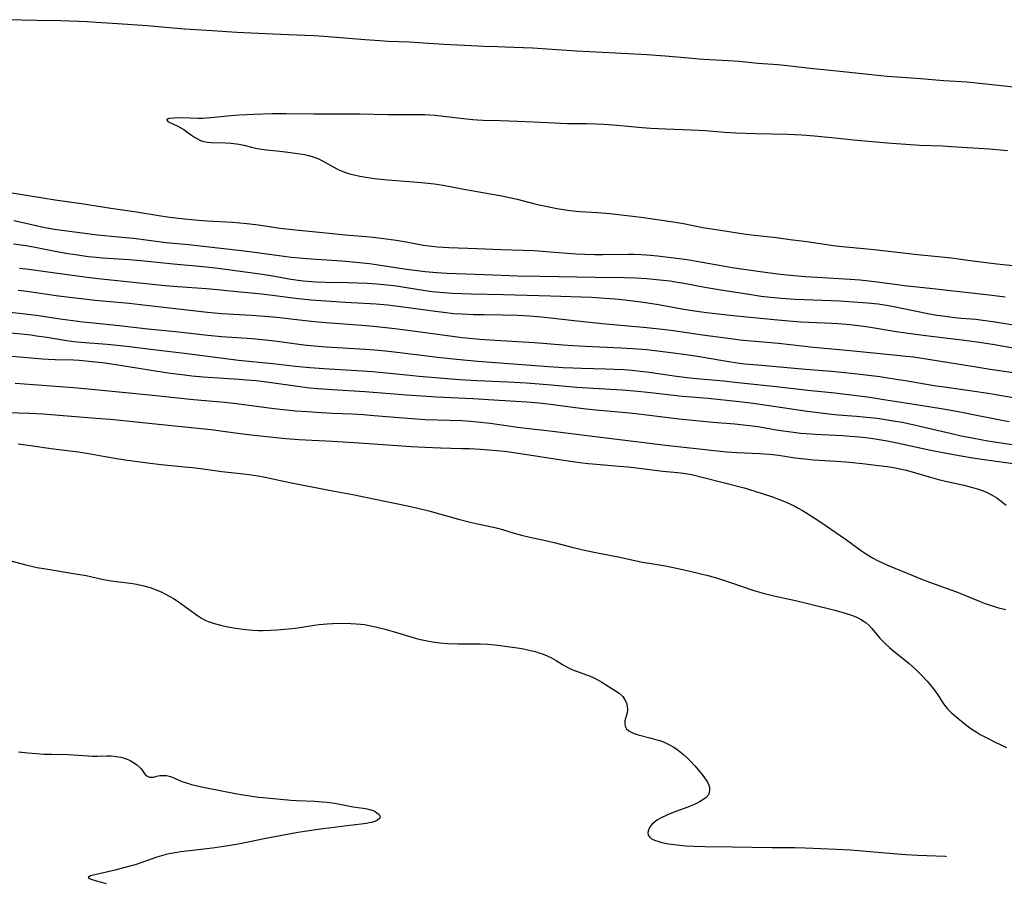
# Model space of a CAD drawing. Units: inches. Extents: x 2042843 to 2048316, y 253306 to 258753.
# Drawn here: x 2045338 to 2045497, y 253378 to 253518 of the extents above; entities that cross this region are included whole.
import ezdxf

# ---------------------------------------------------------------- set-up
doc = ezdxf.new("R2010")
doc.units = ezdxf.units.IN
doc.header["$MEASUREMENT"] = 0
doc.layers.add('c_16_T12S_R18E', color=228, linetype='Continuous')

msp = doc.modelspace()

# ---------------------------------------------------------------- linework, layer by layer
at = {"layer": 'c_16_T12S_R18E'}
for points, elevation in [([(2045336.67, 253481.84), (2045338.68, 253481.54), (2045340.16, 253481.28), (2045343.43, 253480.65), (2045345.46, 253480.28), (2045347.07, 253480.02), (2045348.74, 253479.79), (2045350.09, 253479.64), (2045351.09, 253479.56), (2045355.4, 253479.29), (2045357.33, 253479.14), (2045358.4, 253479.04), (2045362.62, 253478.58), (2045367.41, 253478.15), (2045369.38, 253477.95), (2045370.64, 253477.79), (2045373.43, 253477.38), (2045377.03, 253476.89), (2045378.73, 253476.62), (2045381.63, 253476.1), (2045382.45, 253475.97), (2045383.66, 253475.83), (2045385.02, 253475.71), (2045385.79, 253475.67), (2045387.24, 253475.62), (2045390.95, 253475.56), (2045392.56, 253475.51), (2045394.02, 253475.45), (2045395.59, 253475.33), (2045397.3, 253475.17), (2045398.78, 253474.99), (2045400.11, 253474.79), (2045403.42, 253474.27), (2045404.57, 253474.12), (2045406.42, 253473.92), (2045407.83, 253473.82), (2045409.41, 253473.75), (2045410.88, 253473.71), (2045416.15, 253473.63), (2045423.79, 253473.4), (2045430.41, 253473.15), (2045431.92, 253473.08), (2045433.41, 253472.98), (2045434.24, 253472.91), (2045435.81, 253472.76), (2045438.42, 253472.43), (2045439.58, 253472.27), (2045441.31, 253471.98), (2045445.43, 253471.23), (2045447.13, 253470.95), (2045449.11, 253470.67), (2045453.41, 253470.19), (2045460.08, 253469.53), (2045462.43, 253469.32), (2045464.41, 253469.2), (2045468.31, 253469.01), (2045470.45, 253468.88), (2045472.4, 253468.73), (2045474.11, 253468.54), (2045475.39, 253468.37), (2045479.83, 253467.63), (2045482.98, 253467.17), (2045485.09, 253466.89), (2045490.53, 253466.24), (2045493.4, 253465.86), (2045495.81, 253465.48), (2045499.44, 253464.85)], 1082), ([(2045337.6, 253477.89), (2045339.15, 253477.71), (2045343.42, 253477.1), (2045348.15, 253476.45), (2045350.38, 253476.18), (2045361.27, 253475.08), (2045363.25, 253474.92), (2045367.95, 253474.57), (2045369.72, 253474.41), (2045372.86, 253474.08), (2045376.4, 253473.75), (2045378.65, 253473.5), (2045382.42, 253473.02), (2045384.94, 253472.75), (2045386.58, 253472.62), (2045390.52, 253472.36), (2045395.48, 253472.11), (2045397.35, 253471.95), (2045399.07, 253471.73), (2045405.09, 253470.88), (2045406.42, 253470.72), (2045408.11, 253470.55), (2045409.42, 253470.46), (2045411.29, 253470.37), (2045413, 253470.35), (2045416.01, 253470.33), (2045418.41, 253470.27), (2045420.35, 253470.16), (2045422.29, 253469.99), (2045427.61, 253469.4), (2045432.18, 253468.92), (2045439.41, 253468.27), (2045441.89, 253468.01), (2045443.75, 253467.77), (2045448.42, 253467.09), (2045453.39, 253466.4), (2045454.49, 253466.26), (2045456.33, 253466.08), (2045460.78, 253465.71), (2045466.42, 253465.08), (2045472.41, 253464.52), (2045479.96, 253463.78), (2045481.4, 253463.63), (2045482.68, 253463.47), (2045484.41, 253463.23), (2045486.1, 253462.97), (2045492.17, 253461.96), (2045495.12, 253461.49), (2045497.37, 253461.16), (2045502, 253460.53)], 1084), ([(2045337.39, 253474.29), (2045338.79, 253474.13), (2045343.97, 253473.4), (2045347.21, 253472.99), (2045349.92, 253472.7), (2045355.39, 253472.18), (2045358.18, 253471.89), (2045368.13, 253470.74), (2045370.42, 253470.54), (2045375.27, 253470.26), (2045377.41, 253470.11), (2045379.4, 253469.92), (2045383.54, 253469.43), (2045385.47, 253469.22), (2045387.3, 253469.06), (2045393.19, 253468.62), (2045395.05, 253468.45), (2045398.5, 253468.07), (2045401.89, 253467.66), (2045409.42, 253466.65), (2045410.64, 253466.52), (2045412.31, 253466.36), (2045414.81, 253466.18), (2045421.18, 253465.82), (2045425.83, 253465.42), (2045427.42, 253465.31), (2045429.38, 253465.2), (2045435.26, 253464.97), (2045437.07, 253464.86), (2045439.41, 253464.66), (2045442.41, 253464.33), (2045445.41, 253463.93), (2045447.97, 253463.53), (2045451.42, 253462.94), (2045453.05, 253462.68), (2045454.43, 253462.48), (2045455.31, 253462.38), (2045457.41, 253462.18), (2045460.4, 253461.92), (2045465.16, 253461.47), (2045469.41, 253461.15), (2045470.98, 253461.01), (2045473.07, 253460.81), (2045474.91, 253460.6), (2045477.23, 253460.29), (2045480.19, 253459.84), (2045481.39, 253459.64), (2045484.43, 253459.09), (2045486.02, 253458.84), (2045488.05, 253458.55), (2045492.57, 253457.95), (2045494.04, 253457.73), (2045495.45, 253457.5), (2045499.43, 253456.79)], 1086), ([(2045336.04, 253470.74), (2045338.08, 253470.54), (2045340.4, 253470.24), (2045343.86, 253469.71), (2045347.9, 253469.2), (2045349.63, 253469.01), (2045353.8, 253468.59), (2045358.42, 253468.06), (2045362.95, 253467.58), (2045368.2, 253467), (2045370.42, 253466.8), (2045375.35, 253466.45), (2045377.51, 253466.26), (2045379.42, 253466.04), (2045383.78, 253465.45), (2045385.43, 253465.27), (2045387.36, 253465.13), (2045393.74, 253464.76), (2045395.91, 253464.58), (2045397.98, 253464.36), (2045402.87, 253463.74), (2045405.44, 253463.43), (2045408.52, 253463.11), (2045412.01, 253462.79), (2045422, 253462.03), (2045425.85, 253461.77), (2045427.42, 253461.69), (2045428.83, 253461.64), (2045432.7, 253461.56), (2045434.11, 253461.52), (2045435.7, 253461.43), (2045437, 253461.33), (2045438.33, 253461.18), (2045439.41, 253461.04), (2045444.22, 253460.36), (2045446.36, 253460.09), (2045448.1, 253459.92), (2045451.92, 253459.59), (2045453.68, 253459.41), (2045460.41, 253458.67), (2045465.55, 253458.08), (2045469.92, 253457.63), (2045473.86, 253457.16), (2045475.56, 253456.94), (2045477.84, 253456.6), (2045482.08, 253455.94), (2045486.86, 253455.18), (2045489.07, 253454.79), (2045490.76, 253454.48), (2045492.64, 253454.1), (2045495.63, 253453.47), (2045497, 253453.2), (2045498.17, 253452.99)], 1088), ([(2045336.14, 253467.37), (2045337.95, 253467.22), (2045339.44, 253467.04), (2045340.4, 253466.91), (2045342.05, 253466.66), (2045345.31, 253466.14), (2045346.44, 253465.99), (2045347.59, 253465.88), (2045351.85, 253465.54), (2045354.57, 253465.27), (2045359.82, 253464.61), (2045364.41, 253464.07), (2045373.14, 253462.97), (2045378.7, 253462.39), (2045382.42, 253461.99), (2045384.73, 253461.78), (2045386.98, 253461.61), (2045389.66, 253461.44), (2045393.26, 253461.24), (2045394.91, 253461.12), (2045400.42, 253460.56), (2045402.44, 253460.36), (2045406.41, 253460.02), (2045408.99, 253459.81), (2045411.88, 253459.65), (2045416.86, 253459.44), (2045419.86, 253459.27), (2045423.3, 253459.02), (2045428.07, 253458.58), (2045429.79, 253458.44), (2045435.41, 253458.12), (2045437.96, 253457.92), (2045440, 253457.72), (2045445.2, 253457.11), (2045449.37, 253456.77), (2045454.4, 253456.25), (2045456.29, 253456.02), (2045458.87, 253455.68), (2045465.05, 253454.75), (2045468.08, 253454.35), (2045469.34, 253454.21), (2045470.42, 253454.11), (2045473.44, 253453.86), (2045475.04, 253453.72), (2045476.78, 253453.52), (2045478.4, 253453.29), (2045479.39, 253453.13), (2045480.84, 253452.87), (2045482.08, 253452.62), (2045484.4, 253452.11), (2045488.61, 253451.09), (2045490.42, 253450.69), (2045492.46, 253450.28), (2045494.73, 253449.89), (2045502.93, 253448.62)], 1090), ([(2045334.42, 253463.76), (2045339.49, 253463.32), (2045341.35, 253463.18), (2045342.27, 253463.13), (2045343.41, 253463.08), (2045346.39, 253462.99), (2045347.32, 253462.93), (2045349.41, 253462.76), (2045351.1, 253462.57), (2045353.25, 253462.27), (2045360.01, 253461.17), (2045362.1, 253460.86), (2045364.42, 253460.56), (2045365.61, 253460.43), (2045367.4, 253460.26), (2045373.19, 253459.89), (2045374.44, 253459.79), (2045376, 253459.65), (2045377.75, 253459.44), (2045383.11, 253458.69), (2045384.74, 253458.49), (2045385.96, 253458.37), (2045388.41, 253458.18), (2045393.66, 253457.86), (2045397.73, 253457.53), (2045400.41, 253457.34), (2045405.3, 253457.03), (2045411.2, 253456.73), (2045415.42, 253456.45), (2045419.91, 253456.18), (2045421.96, 253456.02), (2045423.8, 253455.82), (2045427.42, 253455.34), (2045429.58, 253455.07), (2045431.11, 253454.92), (2045436.03, 253454.48), (2045437.61, 253454.32), (2045439.39, 253454.11), (2045442.42, 253453.71), (2045444.65, 253453.45), (2045450.12, 253452.92), (2045453.67, 253452.62), (2045455.08, 253452.48), (2045456.07, 253452.36), (2045457.39, 253452.17), (2045460.43, 253451.65), (2045461.56, 253451.48), (2045463.18, 253451.26), (2045464.35, 253451.13), (2045465.24, 253451.05), (2045466.74, 253450.94), (2045471.23, 253450.71), (2045472.41, 253450.63), (2045473.84, 253450.52), (2045475.39, 253450.35), (2045476.79, 253450.16), (2045478.39, 253449.88), (2045480, 253449.55), (2045483.99, 253448.66), (2045485.47, 253448.35), (2045487.68, 253447.92), (2045490.41, 253447.43), (2045492.3, 253447.11), (2045494.16, 253446.83), (2045498.84, 253446.2)], 1092), ([(2045336.9, 253459.2), (2045345.66, 253458.6), (2045347.06, 253458.49), (2045348.79, 253458.33), (2045351.5, 253458.06), (2045355.42, 253457.64), (2045360.29, 253457.18), (2045365.83, 253456.57), (2045370.91, 253456.12), (2045372.84, 253455.9), (2045378.9, 253455.13), (2045381.01, 253454.89), (2045382.42, 253454.75), (2045384.31, 253454.6), (2045386.57, 253454.46), (2045388.41, 253454.36), (2045391.52, 253454.23), (2045393.43, 253454.13), (2045394.52, 253454.05), (2045398.53, 253453.71), (2045403.42, 253453.35), (2045405.46, 253453.26), (2045409.41, 253453.15), (2045410.85, 253453.06), (2045411.88, 253452.97), (2045413.99, 253452.72), (2045418.43, 253452.11), (2045424.11, 253451.44), (2045431.03, 253450.56), (2045439.4, 253449.54), (2045442.42, 253449.15), (2045447.91, 253448.57), (2045450.84, 253448.23), (2045452.38, 253448.08), (2045454.07, 253447.95), (2045457.71, 253447.79), (2045459.32, 253447.69), (2045460.74, 253447.54), (2045463.45, 253447.13), (2045465.05, 253446.93), (2045466.43, 253446.81), (2045470.13, 253446.59), (2045471.71, 253446.47), (2045474.38, 253446.21), (2045476.98, 253445.89), (2045478.4, 253445.69), (2045479.67, 253445.47), (2045480.44, 253445.32), (2045481.47, 253445.09), (2045482.83, 253444.73), (2045485.21, 253444.04), (2045486.74, 253443.62), (2045488.34, 253443.23), (2045490.85, 253442.65), (2045492.44, 253442.25), (2045493.22, 253442.02), (2045493.97, 253441.75), (2045494.72, 253441.43), (2045495.45, 253441.05), (2045496.17, 253440.61), (2045496.68, 253440.26), (2045497.17, 253439.88), (2045497.72, 253439.43)], 1094), ([(2045335.5, 253454.49), (2045339.29, 253454.36), (2045341.42, 253454.25), (2045350, 253453.57), (2045352.41, 253453.36), (2045360.73, 253452.5), (2045366.57, 253451.94), (2045368.74, 253451.69), (2045372.59, 253451.18), (2045375.2, 253450.86), (2045378.7, 253450.47), (2045380.85, 253450.26), (2045382.97, 253450.11), (2045388.41, 253449.82), (2045392.74, 253449.52), (2045397.41, 253449.24), (2045401.18, 253448.97), (2045403.41, 253448.83), (2045405.93, 253448.72), (2045409.41, 253448.64), (2045410.62, 253448.6), (2045412.41, 253448.51), (2045414.41, 253448.36), (2045416.32, 253448.17), (2045418.23, 253447.92), (2045425.9, 253446.72), (2045428.53, 253446.35), (2045429.92, 253446.19), (2045431.23, 253446.06), (2045434.94, 253445.76), (2045436.4, 253445.63), (2045437.72, 253445.48), (2045442.01, 253444.95), (2045444.37, 253444.72), (2045445.38, 253444.6), (2045446.65, 253444.38), (2045447.54, 253444.2), (2045448.38, 253444), (2045455.18, 253442.23), (2045456.93, 253441.71), (2045459.78, 253440.77), (2045460.92, 253440.36), (2045462.12, 253439.87), (2045463.3, 253439.32), (2045463.97, 253438.96), (2045464.68, 253438.56), (2045465.38, 253438.13), (2045466.41, 253437.48), (2045467.82, 253436.55), (2045470.78, 253434.51), (2045471.81, 253433.78), (2045474.23, 253432.03), (2045474.9, 253431.58), (2045475.58, 253431.15), (2045476.02, 253430.89), (2045476.96, 253430.39), (2045478.44, 253429.71), (2045480.82, 253428.71), (2045483.59, 253427.6), (2045485.25, 253426.96), (2045489.65, 253425.37), (2045491.12, 253424.78), (2045493.47, 253423.8), (2045494.28, 253423.49), (2045495.27, 253423.15), (2045496.48, 253422.78), (2045497.63, 253422.48)], 1096), ([(2045337.4, 253449.39), (2045339.4, 253449.12), (2045343.14, 253448.58), (2045347.15, 253448.09), (2045349.14, 253447.78), (2045351.51, 253447.32), (2045353.11, 253447.03), (2045354.75, 253446.78), (2045358.41, 253446.28), (2045360.62, 253446.02), (2045364.4, 253445.67), (2045365.67, 253445.54), (2045367.4, 253445.32), (2045370.45, 253444.9), (2045373.97, 253444.53), (2045374.86, 253444.43), (2045376.36, 253444.2), (2045377.48, 253443.98), (2045379.96, 253443.44), (2045381.5, 253443.12), (2045388.43, 253441.75), (2045391.96, 253441.1), (2045393.78, 253440.75), (2045400.6, 253439.3), (2045402.25, 253438.92), (2045404.01, 253438.49), (2045408.86, 253437.18), (2045410.76, 253436.69), (2045412.2, 253436.35), (2045414.52, 253435.88), (2045415.2, 253435.71), (2045416, 253435.47), (2045417.87, 253434.87), (2045419.05, 253434.55), (2045420.43, 253434.23), (2045422.95, 253433.69), (2045424.35, 253433.37), (2045427.43, 253432.58), (2045429.29, 253432.13), (2045431.13, 253431.74), (2045435.05, 253430.98), (2045438.64, 253430.21), (2045439.76, 253430.01), (2045442.39, 253429.57), (2045443.74, 253429.32), (2045445.41, 253428.96), (2045446.88, 253428.63), (2045448.39, 253428.26), (2045449.34, 253428.01), (2045451.01, 253427.52), (2045453.13, 253426.84), (2045456.74, 253425.61), (2045458.28, 253425.16), (2045459.99, 253424.73), (2045463.52, 253423.97), (2045465.73, 253423.45), (2045469.93, 253422.39), (2045471.02, 253422.09), (2045472.31, 253421.68), (2045472.75, 253421.52), (2045473.43, 253421.25), (2045474.08, 253420.93), (2045474.69, 253420.55), (2045474.98, 253420.32), (2045475.45, 253419.89), (2045475.89, 253419.42), (2045477.23, 253417.85), (2045477.68, 253417.37), (2045478.21, 253416.84), (2045478.76, 253416.33), (2045479.2, 253415.95), (2045481.94, 253413.73), (2045482.5, 253413.24), (2045483.13, 253412.66), (2045484, 253411.8), (2045484.87, 253410.87), (2045485.39, 253410.28), (2045485.93, 253409.61), (2045486.62, 253408.65), (2045487.44, 253407.38), (2045487.87, 253406.77), (2045488.2, 253406.38), (2045488.84, 253405.73), (2045489.53, 253405.12), (2045491.11, 253403.84), (2045491.73, 253403.36), (2045492.27, 253402.99), (2045492.81, 253402.64), (2045493.49, 253402.24), (2045494.78, 253401.56), (2045495.8, 253401.05), (2045497.78, 253400.12)], 1098)]:
    msp.add_lwpolyline(points, dxfattribs=dict(at, elevation=elevation))
for points in [[(2045501.4, 253507, 1078), (2045496.43, 253507.52, 1078), (2045493.39, 253507.86, 1078), (2045491.38, 253508.03, 1078), (2045487.52, 253508.26, 1078), (2045483.86, 253508.59, 1078), (2045478.42, 253508.97, 1078), (2045476.36, 253509.17, 1078), (2045470.76, 253509.79, 1078), (2045466.42, 253510.24, 1078), (2045462.19, 253510.71, 1078), (2045460.67, 253510.85, 1078), (2045457.43, 253511.1, 1078), (2045454.4, 253511.39, 1078), (2045452.58, 253511.52, 1078), (2045449.56, 253511.68, 1078), (2045447.91, 253511.79, 1078), (2045446.16, 253511.94, 1078), (2045442.4, 253512.28, 1078), (2045439.41, 253512.48, 1078), (2045436.41, 253512.65, 1078), (2045428, 253513.07, 1078), (2045420.86, 253513.55, 1078), (2045416.42, 253513.75, 1078), (2045415.16, 253513.79, 1078), (2045412.9, 253513.84, 1078), (2045411.97, 253513.87, 1078), (2045406.52, 253514.18, 1078), (2045402.34, 253514.46, 1078), (2045400.85, 253514.53, 1078), (2045397.42, 253514.66, 1078), (2045396.06, 253514.74, 1078), (2045393.66, 253514.93, 1078), (2045387.08, 253515.45, 1078), (2045385.41, 253515.56, 1078), (2045383.9, 253515.63, 1078), (2045378.75, 253515.83, 1078), (2045375.21, 253515.99, 1078), (2045372.89, 253516.12, 1078), (2045368.86, 253516.39, 1078), (2045364.42, 253516.66, 1078), (2045358.33, 253517.19, 1078), (2045352.7, 253517.55, 1078), (2045350.07, 253517.76, 1078), (2045348.61, 253517.85, 1078), (2045344.31, 253518.02, 1078), (2045340.41, 253518.08, 1078), (2045335.47, 253518.19, 1078)], [(2045497.93, 253496.93, 1076), (2045494.96, 253497.17, 1076), (2045488.86, 253497.57, 1076), (2045487.41, 253497.65, 1076), (2045483.7, 253497.78, 1076), (2045481.41, 253497.92, 1076), (2045478.41, 253498.16, 1076), (2045472.95, 253498.65, 1076), (2045470.42, 253498.89, 1076), (2045466.62, 253499.28, 1076), (2045464.57, 253499.44, 1076), (2045462.29, 253499.54, 1076), (2045457.02, 253499.65, 1076), (2045453.86, 253499.78, 1076), (2045452.03, 253499.88, 1076), (2045448.91, 253500.16, 1076), (2045447.78, 253500.23, 1076), (2045446.6, 253500.29, 1076), (2045442.41, 253500.42, 1076), (2045440.04, 253500.54, 1076), (2045438.67, 253500.64, 1076), (2045434.53, 253501.01, 1076), (2045432.45, 253501.16, 1076), (2045431.24, 253501.22, 1076), (2045429.61, 253501.28, 1076), (2045426.49, 253501.32, 1076), (2045425.36, 253501.34, 1076), (2045424.42, 253501.38, 1076), (2045420.97, 253501.58, 1076), (2045418.41, 253501.66, 1076), (2045415.63, 253501.78, 1076), (2045412.87, 253501.84, 1076), (2045411.94, 253501.89, 1076), (2045411.18, 253501.94, 1076), (2045409.65, 253502.08, 1076), (2045406.41, 253502.48, 1076), (2045405.05, 253502.62, 1076), (2045403.4, 253502.74, 1076), (2045401.81, 253502.78, 1076), (2045397.41, 253502.78, 1076), (2045392.91, 253502.87, 1076), (2045390.65, 253502.89, 1076), (2045385.4, 253502.89, 1076), (2045380.88, 253502.92, 1076), (2045378.6, 253502.9, 1076), (2045375.65, 253502.81, 1076), (2045373.32, 253502.7, 1076), (2045371.92, 253502.58, 1076), (2045369.25, 253502.32, 1076), (2045367.3, 253502.18, 1076), (2045366.59, 253502.16, 1076), (2045364.02, 253502.25, 1076), (2045362.67, 253502.24, 1076), (2045361.9, 253502.17, 1076), (2045361.47, 253501.99, 1076), (2045361.71, 253501.65, 1076), (2045363.3, 253500.92, 1076), (2045363.79, 253500.66, 1076), (2045364.29, 253500.36, 1076), (2045364.77, 253500.02, 1076), (2045365.54, 253499.45, 1076), (2045366, 253499.14, 1076), (2045366.48, 253498.86, 1076), (2045367, 253498.61, 1076), (2045367.54, 253498.43, 1076), (2045368.13, 253498.32, 1076), (2045368.73, 253498.27, 1076), (2045371.05, 253498.22, 1076), (2045371.95, 253498.17, 1076), (2045372.84, 253498.07, 1076), (2045373.21, 253498, 1076), (2045374, 253497.82, 1076), (2045375.29, 253497.5, 1076), (2045375.89, 253497.36, 1076), (2045376.49, 253497.24, 1076), (2045376.94, 253497.17, 1076), (2045377.72, 253497.08, 1076), (2045379.39, 253496.92, 1076), (2045380.8, 253496.74, 1076), (2045383.16, 253496.43, 1076), (2045383.84, 253496.32, 1076), (2045384.51, 253496.18, 1076), (2045385.13, 253496.01, 1076), (2045385.55, 253495.86, 1076), (2045386, 253495.66, 1076), (2045386.66, 253495.34, 1076), (2045388.6, 253494.26, 1076), (2045389.09, 253494.01, 1076), (2045389.8, 253493.68, 1076), (2045390.49, 253493.42, 1076), (2045391.19, 253493.19, 1076), (2045391.91, 253493, 1076), (2045392.85, 253492.8, 1076), (2045393.8, 253492.64, 1076), (2045395.2, 253492.44, 1076), (2045397.4, 253492.21, 1076), (2045401.56, 253491.91, 1076), (2045403.39, 253491.74, 1076), (2045404.94, 253491.56, 1076), (2045406.38, 253491.34, 1076), (2045409.44, 253490.77, 1076), (2045414.31, 253489.91, 1076), (2045415.86, 253489.61, 1076), (2045418.37, 253489.06, 1076), (2045421.46, 253488.27, 1076), (2045422.21, 253488.09, 1076), (2045423.01, 253487.92, 1076), (2045424.8, 253487.57, 1076), (2045425.86, 253487.38, 1076), (2045426.55, 253487.28, 1076), (2045427.44, 253487.18, 1076), (2045428.53, 253487.09, 1076), (2045431.38, 253486.9, 1076), (2045433.4, 253486.74, 1076), (2045435.74, 253486.49, 1076), (2045438.46, 253486.16, 1076), (2045441.06, 253485.8, 1076), (2045443.7, 253485.4, 1076), (2045445.37, 253485.11, 1076), (2045448.48, 253484.5, 1076), (2045451.38, 253484.06, 1076), (2045454.44, 253483.56, 1076), (2045455.9, 253483.36, 1076), (2045460.4, 253482.84, 1076), (2045462.68, 253482.55, 1076), (2045465.36, 253482.18, 1076), (2045469.69, 253481.54, 1076), (2045470.56, 253481.44, 1076), (2045472.3, 253481.26, 1076), (2045476.29, 253480.91, 1076), (2045483.33, 253480.11, 1076), (2045488.82, 253479.53, 1076), (2045491.5, 253479.2, 1076), (2045496.2, 253478.56, 1076), (2045500.39, 253478.14, 1076)], [(2045336.08, 253490.17, 1078), (2045341.39, 253489.29, 1078), (2045343.42, 253488.98, 1078), (2045347.67, 253488.38, 1078), (2045352.42, 253487.63, 1078), (2045356.63, 253487, 1078), (2045360.56, 253486.37, 1078), (2045361.99, 253486.16, 1078), (2045364.41, 253485.88, 1078), (2045366.68, 253485.67, 1078), (2045368.08, 253485.57, 1078), (2045372.21, 253485.32, 1078), (2045374.48, 253485.14, 1078), (2045376.38, 253484.93, 1078), (2045379.53, 253484.45, 1078), (2045381.37, 253484.22, 1078), (2045388.41, 253483.5, 1078), (2045390.49, 253483.3, 1078), (2045393.89, 253483.02, 1078), (2045395.03, 253482.91, 1078), (2045396.76, 253482.69, 1078), (2045398.73, 253482.41, 1078), (2045400.38, 253482.13, 1078), (2045403.18, 253481.62, 1078), (2045404.54, 253481.43, 1078), (2045405.46, 253481.34, 1078), (2045406.37, 253481.27, 1078), (2045407.29, 253481.22, 1078), (2045411.85, 253481.09, 1078), (2045415.73, 253480.91, 1078), (2045421.12, 253480.72, 1078), (2045422.42, 253480.64, 1078), (2045426.5, 253480.32, 1078), (2045427.94, 253480.22, 1078), (2045429.32, 253480.16, 1078), (2045430.99, 253480.11, 1078), (2045432.24, 253480.11, 1078), (2045436.41, 253480.17, 1078), (2045437.28, 253480.16, 1078), (2045438.5, 253480.11, 1078), (2045440.01, 253479.99, 1078), (2045441.14, 253479.87, 1078), (2045443.76, 253479.55, 1078), (2045445.95, 253479.27, 1078), (2045448.39, 253478.88, 1078), (2045451.46, 253478.31, 1078), (2045453.27, 253478.01, 1078), (2045457.41, 253477.4, 1078), (2045459.39, 253477.14, 1078), (2045461.09, 253476.93, 1078), (2045462.72, 253476.75, 1078), (2045465.07, 253476.55, 1078), (2045467.02, 253476.42, 1078), (2045472.41, 253476.1, 1078), (2045473.96, 253475.98, 1078), (2045475.4, 253475.83, 1078), (2045476.78, 253475.66, 1078), (2045479.66, 253475.26, 1078), (2045481.23, 253475.06, 1078), (2045485.82, 253474.58, 1078), (2045494.96, 253473.56, 1078), (2045497.52, 253473.22, 1078)], [(2045336.7, 253485.59, 1080), (2045337.95, 253485.34, 1080), (2045341.75, 253484.5, 1080), (2045343.32, 253484.21, 1080), (2045345.28, 253483.93, 1080), (2045347.77, 253483.61, 1080), (2045350.29, 253483.31, 1080), (2045354.8, 253482.87, 1080), (2045356.14, 253482.72, 1080), (2045361.43, 253482.07, 1080), (2045365.03, 253481.71, 1080), (2045373.13, 253480.82, 1080), (2045375.77, 253480.49, 1080), (2045380.13, 253479.88, 1080), (2045381.7, 253479.69, 1080), (2045383.05, 253479.56, 1080), (2045384.17, 253479.46, 1080), (2045389.93, 253479.09, 1080), (2045392.23, 253478.88, 1080), (2045394.4, 253478.61, 1080), (2045400.41, 253477.74, 1080), (2045403.42, 253477.36, 1080), (2045405.34, 253477.17, 1080), (2045407.01, 253477.06, 1080), (2045413.05, 253476.87, 1080), (2045418.41, 253476.65, 1080), (2045422.11, 253476.57, 1080), (2045431.02, 253476.42, 1080), (2045435.8, 253476.36, 1080), (2045437.59, 253476.29, 1080), (2045439.41, 253476.18, 1080), (2045441.5, 253476, 1080), (2045443.15, 253475.81, 1080), (2045444.07, 253475.67, 1080), (2045445.71, 253475.41, 1080), (2045448.84, 253474.82, 1080), (2045451.42, 253474.37, 1080), (2045456.68, 253473.53, 1080), (2045457.94, 253473.35, 1080), (2045459.45, 253473.17, 1080), (2045461.2, 253473, 1080), (2045463.42, 253472.84, 1080), (2045467.93, 253472.69, 1080), (2045470.68, 253472.56, 1080), (2045475.2, 253472.26, 1080), (2045476.92, 253472.08, 1080), (2045478.3, 253471.88, 1080), (2045479.23, 253471.72, 1080), (2045485, 253470.53, 1080), (2045486.43, 253470.28, 1080), (2045487.43, 253470.12, 1080), (2045488.96, 253469.93, 1080), (2045490.41, 253469.79, 1080), (2045492.8, 253469.59, 1080), (2045493.9, 253469.47, 1080), (2045495.56, 253469.24, 1080), (2045500.22, 253468.46, 1080)], [(2045335.98, 253430.43, 1100), (2045338.63, 253429.74, 1100), (2045339.59, 253429.52, 1100), (2045340.46, 253429.34, 1100), (2045341.57, 253429.14, 1100), (2045346.41, 253428.36, 1100)], [(2045346.41, 253428.36, 1100), (2045348.43, 253428, 1100), (2045349.34, 253427.82, 1100), (2045351.25, 253427.39, 1100), (2045352.52, 253427.13, 1100), (2045353.76, 253426.97, 1100), (2045355.62, 253426.76, 1100), (2045356.36, 253426.65, 1100), (2045357.09, 253426.51, 1100), (2045357.82, 253426.34, 1100), (2045358.84, 253426.05, 1100), (2045359.34, 253425.87, 1100), (2045360.04, 253425.6, 1100), (2045360.69, 253425.31, 1100), (2045361.32, 253425, 1100), (2045361.99, 253424.64, 1100), (2045362.59, 253424.29, 1100), (2045363.18, 253423.92, 1100), (2045363.79, 253423.5, 1100), (2045366.49, 253421.52, 1100), (2045367.13, 253421.11, 1100), (2045367.75, 253420.79, 1100), (2045368.26, 253420.56, 1100), (2045368.78, 253420.37, 1100), (2045369.43, 253420.17, 1100), (2045370.47, 253419.91, 1100), (2045371.17, 253419.76, 1100), (2045372.66, 253419.5, 1100), (2045374.34, 253419.26, 1100), (2045375.46, 253419.16, 1100), (2045376.4, 253419.12, 1100), (2045377.12, 253419.11, 1100), (2045378.37, 253419.15, 1100), (2045379.4, 253419.21, 1100), (2045381.25, 253419.37, 1100), (2045382.37, 253419.5, 1100), (2045383.13, 253419.61, 1100), (2045385.42, 253419.96, 1100), (2045386.26, 253420.08, 1100), (2045387.52, 253420.2, 1100), (2045388.43, 253420.26, 1100), (2045389.85, 253420.29, 1100), (2045391.39, 253420.26, 1100), (2045392.27, 253420.2, 1100), (2045392.94, 253420.14, 1100), (2045393.6, 253420.06, 1100), (2045394.34, 253419.93, 1100), (2045395.11, 253419.77, 1100), (2045396.71, 253419.37, 1100), (2045398.26, 253418.94, 1100), (2045402.03, 253417.81, 1100), (2045402.68, 253417.64, 1100), (2045403.48, 253417.45, 1100), (2045404.63, 253417.25, 1100), (2045405.83, 253417.1, 1100), (2045407.08, 253417.01, 1100), (2045408.75, 253416.96, 1100), (2045411.33, 253416.96, 1100), (2045412.42, 253416.94, 1100), (2045413.61, 253416.86, 1100), (2045414.82, 253416.75, 1100), (2045417.18, 253416.45, 1100), (2045418.43, 253416.27, 1100), (2045419.41, 253416.1, 1100), (2045420.52, 253415.87, 1100), (2045421.32, 253415.67, 1100), (2045421.88, 253415.5, 1100), (2045422.58, 253415.26, 1100), (2045423.25, 253414.98, 1100), (2045423.91, 253414.67, 1100), (2045424.67, 253414.23, 1100), (2045425.74, 253413.57, 1100), (2045426.49, 253413.15, 1100), (2045427.26, 253412.77, 1100), (2045427.97, 253412.48, 1100), (2045429.62, 253411.93, 1100), (2045430.19, 253411.71, 1100), (2045430.6, 253411.53, 1100), (2045431.35, 253411.15, 1100), (2045432.08, 253410.71, 1100), (2045434.32, 253409.32, 1100), (2045434.93, 253408.91, 1100), (2045435.51, 253408.38, 1100), (2045435.86, 253407.86, 1100), (2045436.08, 253407.35, 1100), (2045436.22, 253406.83, 1100), (2045436.27, 253406.27, 1100), (2045436.19, 253405.73, 1100), (2045435.86, 253404.45, 1100), (2045435.81, 253403.99, 1100), (2045435.88, 253403.56, 1100), (2045436.1, 253403.16, 1100), (2045436.48, 253402.81, 1100), (2045437.07, 253402.48, 1100), (2045437.51, 253402.31, 1100), (2045437.98, 253402.16, 1100), (2045440.12, 253401.64, 1100), (2045440.86, 253401.44, 1100), (2045441.53, 253401.23, 1100), (2045442.2, 253400.98, 1100), (2045442.65, 253400.78, 1100), (2045443.1, 253400.55, 1100), (2045443.69, 253400.21, 1100), (2045444.25, 253399.83, 1100), (2045444.83, 253399.4, 1100), (2045445.34, 253398.98, 1100), (2045445.89, 253398.5, 1100), (2045446.41, 253397.98, 1100), (2045447.18, 253397.16, 1100), (2045447.78, 253396.46, 1100), (2045448.51, 253395.56, 1100), (2045448.93, 253394.99, 1100), (2045449.25, 253394.5, 1100), (2045449.47, 253394, 1100), (2045449.56, 253393.61, 1100), (2045449.59, 253393.22, 1100), (2045449.54, 253392.82, 1100), (2045449.39, 253392.45, 1100), (2045448.99, 253391.97, 1100), (2045448.4, 253391.55, 1100), (2045447.94, 253391.28, 1100), (2045447.35, 253390.99, 1100), (2045446.72, 253390.71, 1100), (2045446.05, 253390.45, 1100), (2045444.11, 253389.73, 1100), (2045443.14, 253389.35, 1100), (2045442.52, 253389.08, 1100), (2045441.74, 253388.7, 1100), (2045441.16, 253388.37, 1100), (2045440.65, 253388.01, 1100), (2045440.19, 253387.6, 1100), (2045439.85, 253387.15, 1100), (2045439.65, 253386.72, 1100), (2045439.57, 253386.31, 1100), (2045439.64, 253385.87, 1100), (2045439.82, 253385.62, 1100), (2045440.13, 253385.37, 1100), (2045440.65, 253385.11, 1100), (2045441.21, 253384.9, 1100), (2045441.84, 253384.73, 1100), (2045442.94, 253384.51, 1100), (2045444.3, 253384.32, 1100), (2045445.69, 253384.18, 1100), (2045447.09, 253384.1, 1100), (2045448.79, 253384.04, 1100), (2045453.25, 253384.02, 1100), (2045459.76, 253383.91, 1100), (2045463.4, 253383.88, 1100), (2045465.1, 253383.83, 1100), (2045470.15, 253383.65, 1100), (2045472.4, 253383.53, 1100), (2045473.73, 253383.43, 1100), (2045480.04, 253382.85, 1100), (2045481.42, 253382.74, 1100), (2045483.31, 253382.63, 1100), (2045487.78, 253382.47, 1100), (2045487.99, 253382.46, 1100)], [(2045337.45, 253399.44, 1102), (2045338.96, 253399.25, 1102), (2045340.43, 253399.13, 1102), (2045341.59, 253399.06, 1102), (2045342.82, 253399.01, 1102), (2045345.55, 253398.97, 1102), (2045346.38, 253398.93, 1102), (2045348.78, 253398.75, 1102), (2045349.47, 253398.72, 1102), (2045350.21, 253398.73, 1102), (2045351.77, 253398.78, 1102), (2045352.48, 253398.76, 1102), (2045353.33, 253398.67, 1102), (2045354.09, 253398.53, 1102), (2045354.61, 253398.38, 1102), (2045355.11, 253398.21, 1102), (2045355.59, 253398, 1102), (2045356.03, 253397.76, 1102), (2045356.62, 253397.35, 1102), (2045357.12, 253396.89, 1102), (2045357.34, 253396.64, 1102), (2045358.02, 253395.75, 1102), (2045358.29, 253395.51, 1102), (2045358.7, 253395.32, 1102), (2045359.08, 253395.28, 1102), (2045359.38, 253395.33, 1102), (2045360.12, 253395.5, 1102), (2045360.42, 253395.55, 1102), (2045360.75, 253395.58, 1102), (2045361.1, 253395.58, 1102), (2045361.45, 253395.55, 1102), (2045362.1, 253395.39, 1102), (2045362.77, 253395.15, 1102), (2045363.98, 253394.62, 1102), (2045364.5, 253394.42, 1102), (2045365.55, 253394.11, 1102), (2045366.24, 253393.94, 1102), (2045367.41, 253393.68, 1102), (2045372.69, 253392.64, 1102), (2045373.92, 253392.42, 1102), (2045374.97, 253392.25, 1102), (2045376.42, 253392.07, 1102), (2045377.15, 253391.99, 1102), (2045381.65, 253391.58, 1102), (2045382.59, 253391.51, 1102), (2045385.54, 253391.39, 1102), (2045386.71, 253391.32, 1102), (2045387.49, 253391.25, 1102), (2045388.8, 253391.07, 1102), (2045391.74, 253390.5, 1102), (2045393.36, 253390.27, 1102), (2045394.01, 253390.17, 1102), (2045394.39, 253390.08, 1102), (2045395.01, 253389.87, 1102), (2045395.34, 253389.72, 1102), (2045395.62, 253389.54, 1102), (2045395.96, 253389.25, 1102), (2045396.13, 253388.94, 1102), (2045396.1, 253388.64, 1102), (2045395.73, 253388.31, 1102), (2045395.29, 253388.12, 1102), (2045394.75, 253387.96, 1102), (2045394.36, 253387.88, 1102), (2045393.91, 253387.8, 1102), (2045393.05, 253387.69, 1102), (2045390.3, 253387.38, 1102), (2045388.66, 253387.16, 1102), (2045386.82, 253386.91, 1102), (2045383.88, 253386.47, 1102), (2045382.52, 253386.25, 1102), (2045380.79, 253385.94, 1102), (2045377.33, 253385.28, 1102), (2045373.4, 253384.5, 1102), (2045371.49, 253384.16, 1102), (2045370.38, 253383.99, 1102), (2045368.92, 253383.79, 1102), (2045363.8, 253383.19, 1102), (2045363.22, 253383.1, 1102), (2045361.92, 253382.86, 1102), (2045361.44, 253382.75, 1102), (2045360.68, 253382.55, 1102), (2045359.9, 253382.3, 1102), (2045357.62, 253381.49, 1102), (2045356.38, 253381.09, 1102), (2045355.74, 253380.9, 1102), (2045354.51, 253380.57, 1102), (2045353.13, 253380.22, 1102), (2045349.14, 253379.28, 1102), (2045348.75, 253379.05, 1102), (2045349.07, 253378.81, 1102), (2045349.9, 253378.55, 1102), (2045351.29, 253378.18, 1102), (2045351.68, 253378.08, 1102)]]:
    msp.add_polyline3d(points, dxfattribs=at)

doc.saveas('drawing.dxf')
